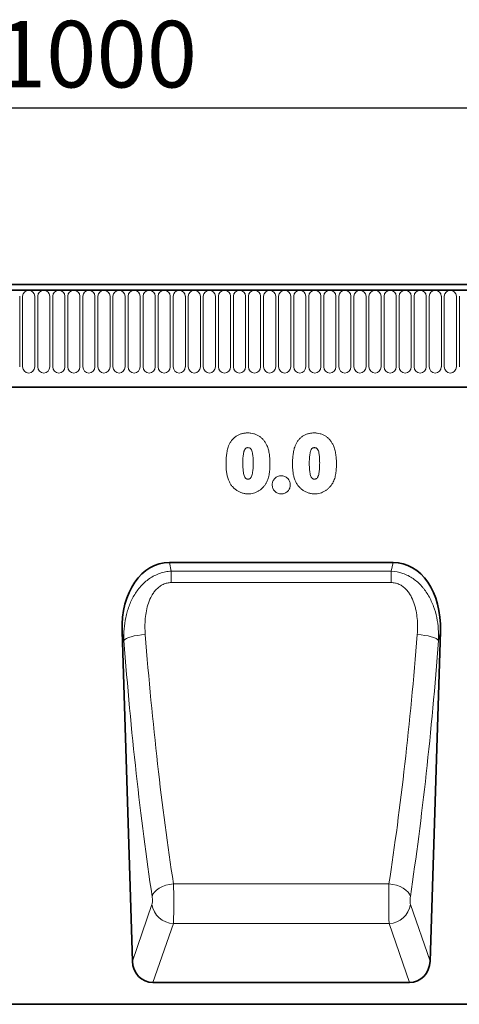
# Model space of a CAD drawing. Units: millimetres. Extents: x -408 to 1372, y -421 to 836.
# Drawn here: x 764 to 926, y 457 to 819 of the extents above; entities that cross this region are included whole.
import ezdxf

# ---------------------------------------------------------------- set-up
doc = ezdxf.new("R2010")
doc.units = ezdxf.units.MM
doc.linetypes.add('SLD-Durchgehend', pattern=[0])
for name, color, linetype, lineweight in [('133530', 7, 'Continuous', 25), ('DIMENSION', 3, 'Continuous', 25), ('TANGENT_EDGES', 4, 'Continuous', 25)]:
    doc.layers.add(name, color=color, linetype=linetype, lineweight=lineweight)
doc.styles.add('BEMSTIL', font='arial.ttf', dxfattribs={"width": 0.8})
doc.dimstyles.new('BEMASS$0', dxfattribs={"dimscale": 10, "dimtxt": 3.5, "dimasz": 3.5, "dimexe": 2, "dimexo": 0, "dimgap": 1, "dimtad": 1, "dimdec": 1, "dimtxsty": 'BEMSTIL', "dimcen": 3, "dimclrd": 3, "dimclre": 3, "dimclrt": 4, "dimadec": 0, "dimazin": 0, "dimtfac": 1, "dimtdec": 1, "dimtofl": 0, "dimtmove": 0, "dimatfit": 0, "dimfxl": 0, "dimtolj": 1, "dimlwd": -1, "dimlwe": -1, "dimarcsym": 0})

# ---------------------------------------------------------------- blocks, each defined once
blk = doc.blocks.new('*D32')
at = {"layer": 'Defpoints', "color": 0}
for p in [(1292.72, 786.61), (292.72, 701.11), (1292.72, 701.11)]:
    blk.add_point(p, dxfattribs=at)
at = {"layer": 'DIMENSION', "color": 3}
for p, q in [((292.72, 736.11), (292.72, 800.61)), ((1292.72, 736.11), (1292.72, 800.61)), ((317.22, 786.61), (1268.22, 786.61))]:
    blk.add_line(p, q, dxfattribs=at)
for points in [[(317.22, 790.69), (317.22, 782.53), (292.72, 786.61)], [(1268.22, 790.69), (1268.22, 782.53), (1292.72, 786.61)]]:
    blk.add_solid(points, dxfattribs=at)
at = {"layer": 'DIMENSION', "color": 4, "insert": (792.72, 818.63), "char_height": 24.5, "attachment_point": 2, "style": 'BEMSTIL'}
blk.add_mtext('\\A1;1000', dxfattribs=at)
blk = doc.blocks.new('1031260-M_E_FRONT VIEW')
at = {"layer": '133530', "linetype": 'SLD-Durchgehend', "lineweight": 35}
for p, q in [((1872.12, 1280.49), (873.12, 1280.49)), ((1871.62, 1282.62), (873.62, 1282.62)), ((903.62, 1244.82), (1742.62, 1244.82)), ((1399.51, 1180.27), (1481.94, 1180.27)), ((1382.04, 1154.84), (1385.87, 1033.55)), ((1495.57, 1033.55), (1499.4, 1154.84)), ((1393.42, 1025.62), (1488.02, 1025.62)), ((1860.62, 1017.62), (861.62, 1017.62))]:
    blk.add_line(p, q, dxfattribs=at)
for centre, major_axis, ratio, start_param, end_param in [((1402.45, 1151.99), (5.82, -27.99), 0.699581, 2.997096, 4.466915), ((1478.99, 1151.99), (5.82, 27.99), 0.699581, 4.957863, 6.427682), ((1393.97, 1034.45), (-2.92, -8.43), 0.896731, 5.115582, 6.584642), ((1487.47, 1034.45), (-2.92, 8.43), 0.896731, 2.840135, 4.309196)]:
    blk.add_ellipse(centre, major_axis=major_axis, ratio=ratio, start_param=start_param, end_param=end_param, dxfattribs=at)
at = {"layer": 'TANGENT_EDGES', "linetype": 'SLD-Durchgehend', "lineweight": 18}
for p, q in [((873.62, 1280.49), (1871.62, 1280.49)), ((1344.33, 1278.24), (1344.33, 1252.24)), ((1345.41, 1252.24), (1345.41, 1278.24)), ((1349.88, 1278.24), (1349.88, 1252.24)), ((1350.96, 1252.24), (1350.96, 1278.24)), ((1355.43, 1278.24), (1355.43, 1252.24)), ((1356.51, 1252.24), (1356.51, 1278.24)), ((1360.98, 1278.24), (1360.98, 1252.24)), ((1362.06, 1252.24), (1362.06, 1278.24)), ((1366.53, 1278.24), (1366.53, 1252.24)), ((1367.61, 1252.24), (1367.61, 1278.24)), ((1372.08, 1278.24), (1372.08, 1252.24)), ((1373.16, 1278.24), (1373.16, 1252.24)), ((1377.63, 1252.24), (1377.63, 1278.24)), ((1378.71, 1278.24), (1378.71, 1252.24)), ((1383.18, 1252.24), (1383.18, 1278.24)), ((1384.26, 1278.24), (1384.26, 1252.24)), ((1388.73, 1252.24), (1388.73, 1278.24)), ((1389.81, 1278.24), (1389.81, 1252.24)), ((1394.28, 1252.24), (1394.28, 1278.24)), ((1395.36, 1278.24), (1395.36, 1252.24)), ((1399.83, 1252.24), (1399.83, 1278.24)), ((1400.91, 1278.24), (1400.91, 1252.24)), ((1405.38, 1252.24), (1405.38, 1278.24)), ((1406.46, 1278.24), (1406.46, 1252.24)), ((1410.93, 1252.24), (1410.93, 1278.24)), ((1412.01, 1278.24), (1412.01, 1252.24)), ((1416.48, 1252.24), (1416.48, 1278.24)), ((1417.56, 1278.24), (1417.56, 1252.24)), ((1422.03, 1252.24), (1422.03, 1278.24)), ((1423.11, 1278.24), (1423.11, 1252.24)), ((1427.58, 1252.24), (1427.58, 1278.24)), ((1428.66, 1278.24), (1428.66, 1252.24)), ((1433.13, 1252.24), (1433.13, 1278.24)), ((1434.21, 1278.24), (1434.21, 1252.24)), ((1438.68, 1252.24), (1438.68, 1278.24)), ((1439.76, 1278.24), (1439.76, 1252.24)), ((1444.23, 1252.24), (1444.23, 1278.24)), ((1445.31, 1278.24), (1445.31, 1252.24)), ((1449.78, 1252.24), (1449.78, 1278.24)), ((1450.86, 1278.24), (1450.86, 1252.24)), ((1455.33, 1252.24), (1455.33, 1278.24)), ((1456.41, 1278.24), (1456.41, 1252.24)), ((1460.88, 1252.24), (1460.88, 1278.24)), ((1461.96, 1278.24), (1461.96, 1252.24)), ((1466.43, 1252.24), (1466.43, 1278.24)), ((1467.51, 1278.24), (1467.51, 1252.24)), ((1471.98, 1252.24), (1471.98, 1278.24)), ((1473.06, 1278.24), (1473.06, 1252.24)), ((1477.53, 1252.24), (1477.53, 1278.24)), ((1478.61, 1278.24), (1478.61, 1252.24)), ((1483.08, 1252.24), (1483.08, 1278.24)), ((1484.16, 1278.24), (1484.16, 1252.24)), ((1488.63, 1252.24), (1488.63, 1278.24)), ((1489.71, 1278.24), (1489.71, 1252.24)), ((1494.18, 1252.24), (1494.18, 1278.24)), ((1495.26, 1278.24), (1495.26, 1252.24)), ((1499.73, 1252.24), (1499.73, 1278.24)), ((1500.81, 1278.24), (1500.81, 1252.24)), ((1505.28, 1252.24), (1505.28, 1278.24)), ((1506.36, 1278.24), (1506.36, 1252.24)), ((903.62, 1244.82), (1742.62, 1244.82)), ((1399.51, 1180.27), (1400.18, 1177.04)), ((1481.26, 1177.04), (1481.94, 1180.27)), ((1400.18, 1177.04), (1481.26, 1177.04)), ((1400.18, 1172.85), (1400.18, 1177.04)), ((1481.26, 1172.85), (1481.26, 1177.04)), ((1481.26, 1172.85), (1400.18, 1172.85)), ((1382.73, 1151.53), (1382.04, 1154.84)), ((1499.4, 1154.84), (1498.71, 1151.53)), ((1401.02, 1062), (1480.43, 1062)), ((1385.87, 1033.55), (1393.09, 1054.37)), ((1488.35, 1054.37), (1495.57, 1033.55)), ((1400.97, 1047.37), (1393.42, 1025.62)), ((1400.97, 1047.37), (1480.48, 1047.37)), ((1488.02, 1025.62), (1480.48, 1047.37))]:
    blk.add_line(p, q, dxfattribs=at)
at = {"layer": 'TANGENT_EDGES', "linetype": 'SLD-Durchgehend', "lineweight": 18, "flags": 128}
for points in [[(1390.6, 1153.76), (1389.21, 1153.63), (1387.85, 1153.44), (1386.58, 1153.2), (1385.44, 1152.92), (1384.45, 1152.6), (1383.66, 1152.25), (1383.08, 1151.89), (1382.73, 1151.53)], [(1490.84, 1153.76), (1492.24, 1153.63), (1493.59, 1153.44), (1494.86, 1153.2), (1496.01, 1152.92), (1496.99, 1152.6), (1497.79, 1152.25), (1498.37, 1151.89), (1498.71, 1151.53)], [(1401.02, 1062), (1399.59, 1061.78), (1398.21, 1061.42), (1396.93, 1060.94), (1395.77, 1060.34), (1394.79, 1059.66), (1394.01, 1058.91), (1393.45, 1058.11), (1393.14, 1057.29)], [(1480.43, 1062), (1481.85, 1061.78), (1483.23, 1061.42), (1484.52, 1060.94), (1485.67, 1060.34), (1486.66, 1059.66), (1487.44, 1058.91), (1487.99, 1058.11), (1488.3, 1057.29)]]:
    blk.add_lwpolyline(points, dxfattribs=at)
at = {"layer": 'TANGENT_EDGES', "linetype": 'SLD-Durchgehend', "lineweight": 18}
for centre, radius, start, end in [((1347.64, 1278.24), 2.23, 0, 180), ((1353.19, 1278.24), 2.23, 0, 180), ((1358.74, 1278.24), 2.23, 0, 180), ((1364.29, 1278.24), 2.23, 0, 180), ((1369.84, 1278.24), 2.23, 0, 180), ((1375.39, 1278.24), 2.23, 0, 180), ((1380.94, 1278.24), 2.23, 0, 180), ((1386.49, 1278.24), 2.23, 0, 180), ((1392.04, 1278.24), 2.23, 0, 180), ((1397.59, 1278.24), 2.23, 0, 180), ((1403.14, 1278.24), 2.23, 0, 180), ((1408.69, 1278.24), 2.23, 0, 180), ((1414.24, 1278.24), 2.23, 0, 180), ((1419.79, 1278.24), 2.23, 0, 180), ((1425.34, 1278.24), 2.23, 0, 180), ((1430.89, 1278.24), 2.23, 0, 180), ((1436.44, 1278.24), 2.23, 0, 180), ((1441.99, 1278.24), 2.23, 0, 180), ((1447.54, 1278.24), 2.23, 0, 180), ((1453.09, 1278.24), 2.23, 0, 180), ((1458.64, 1278.24), 2.23, 0, 180), ((1464.19, 1278.24), 2.23, 0, 180), ((1469.74, 1278.24), 2.23, 0, 180), ((1475.29, 1278.24), 2.23, 0, 180), ((1480.84, 1278.24), 2.23, 0, 180), ((1486.39, 1278.24), 2.23, 0, 180), ((1491.94, 1278.24), 2.23, 0, 180), ((1497.49, 1278.24), 2.23, 0, 180), ((1503.04, 1278.24), 2.23, 0, 180), ((1347.64, 1252.24), 2.23, 180, 0), ((1353.19, 1252.24), 2.23, 180, 0), ((1358.74, 1252.24), 2.23, 180, 0), ((1364.29, 1252.24), 2.23, 180, 0), ((1369.84, 1252.24), 2.23, 180, 0), ((1375.39, 1252.24), 2.23, 180, 0), ((1380.94, 1252.24), 2.23, 180, 0), ((1386.49, 1252.24), 2.23, 180, 0), ((1392.04, 1252.24), 2.23, 180, 0), ((1397.59, 1252.24), 2.23, 180, 0), ((1403.14, 1252.24), 2.23, 180, 0), ((1408.69, 1252.24), 2.23, 180, 0), ((1414.24, 1252.24), 2.23, 180, 0), ((1419.79, 1252.24), 2.23, 180, 0), ((1425.34, 1252.24), 2.23, 180, 0), ((1430.89, 1252.24), 2.23, 180, 0), ((1436.44, 1252.24), 2.23, 180, 0), ((1441.99, 1252.24), 2.23, 180, 0), ((1447.54, 1252.24), 2.23, 180, 0), ((1453.09, 1252.24), 2.23, 180, 0), ((1458.64, 1252.24), 2.23, 180, 0), ((1464.19, 1252.24), 2.23, 180, 0), ((1469.74, 1252.24), 2.23, 180, 0), ((1475.29, 1252.24), 2.23, 180, 0), ((1480.84, 1252.24), 2.23, 180, 0), ((1486.39, 1252.24), 2.23, 180, 0), ((1491.94, 1252.24), 2.23, 180, 0), ((1497.49, 1252.24), 2.23, 180, 0), ((1503.04, 1252.24), 2.23, 180, 0), ((1401.28, 1055.65), 8.29, 188.8954, 267.8197), ((1480.16, 1055.65), 8.29, 272.1803, 351.1046)]:
    blk.add_arc(centre, radius, start, end, dxfattribs=at)
for centre, major_axis, ratio, start_param, end_param in [((1440.43, 1227.65), (-9.98, 297.6), 0.18096, 1.815641, 2.155065), ((1441.01, 1227.65), (9.98, 297.6), 0.18096, 4.12812, 4.467544), ((1432.56, 1227.41), (-9.96, 305.6), 0.176233, 1.815965, 2.155388), ((1448.89, 1227.41), (9.96, 305.6), 0.176233, 4.127797, 4.467221), ((1400.76, 1056.43), (-0.06, 10), 0.035282, 3.577702, 5.302502), ((1480.69, 1056.43), (0.06, 10), 0.035282, 0.980683, 2.705483), ((1392.88, 1056.18), (-0.07, 2), 0.176233, 3.572181, 5.296981), ((1488.56, 1056.18), (0.07, 2), 0.176233, 0.986204, 2.711005)]:
    blk.add_ellipse(centre, major_axis=major_axis, ratio=ratio, start_param=start_param, end_param=end_param, dxfattribs=at)
for points, knots in [([(1421.32, 1223.16), (1421.39, 1223.33), (1421.47, 1223.51), (1421.63, 1223.86), (1421.72, 1224.03), (1421.99, 1224.53), (1422.2, 1224.84), (1422.66, 1225.45), (1422.91, 1225.73), (1423.47, 1226.26), (1423.76, 1226.5), (1424.23, 1226.82), (1424.39, 1226.92), (1424.72, 1227.1), (1424.89, 1227.19), (1425.24, 1227.35), (1425.41, 1227.42), (1425.77, 1227.55), (1425.95, 1227.61), (1426.31, 1227.71), (1426.49, 1227.76), (1426.86, 1227.83), (1427.05, 1227.86), (1427.43, 1227.91), (1427.62, 1227.93), (1428, 1227.95), (1428.19, 1227.95), (1428.38, 1227.96)], [0, 0, 0, 0, 0.0625, 0.0625, 0.125, 0.125, 0.25, 0.25, 0.375, 0.375, 0.5, 0.5, 0.5625, 0.5625, 0.625, 0.625, 0.6875, 0.6875, 0.75, 0.75, 0.8125, 0.8125, 0.875, 0.875, 0.9375, 0.9375, 1, 1, 1, 1]), ([(1428.38, 1227.96), (1428.57, 1227.95), (1428.76, 1227.95), (1429.13, 1227.93), (1429.32, 1227.91), (1429.88, 1227.84), (1430.24, 1227.77), (1430.78, 1227.62), (1430.95, 1227.56), (1431.31, 1227.44), (1431.48, 1227.36), (1431.99, 1227.13), (1432.32, 1226.96), (1432.93, 1226.54), (1433.23, 1226.31), (1433.78, 1225.8), (1434.03, 1225.53), (1434.5, 1224.96), (1434.71, 1224.66), (1435, 1224.18), (1435.09, 1224.01), (1435.27, 1223.68), (1435.35, 1223.51), (1435.43, 1223.35)], [0, 0, 0, 0, 0.0625, 0.0625, 0.125, 0.125, 0.25, 0.25, 0.3125, 0.3125, 0.375, 0.375, 0.5, 0.5, 0.625, 0.625, 0.75, 0.75, 0.875, 0.875, 0.9375, 0.9375, 1, 1, 1, 1]), ([(1445.82, 1223.16), (1445.89, 1223.33), (1445.97, 1223.51), (1446.13, 1223.86), (1446.22, 1224.03), (1446.49, 1224.53), (1446.7, 1224.84), (1447.16, 1225.45), (1447.41, 1225.73), (1447.97, 1226.26), (1448.26, 1226.5), (1448.73, 1226.82), (1448.89, 1226.92), (1449.22, 1227.1), (1449.39, 1227.19), (1449.74, 1227.35), (1449.91, 1227.42), (1450.27, 1227.55), (1450.45, 1227.61), (1450.81, 1227.71), (1450.99, 1227.76), (1451.36, 1227.83), (1451.55, 1227.86), (1451.93, 1227.91), (1452.12, 1227.93), (1452.5, 1227.95), (1452.69, 1227.95), (1452.88, 1227.96)], [0, 0, 0, 0, 0.0625, 0.0625, 0.125, 0.125, 0.25, 0.25, 0.375, 0.375, 0.5, 0.5, 0.5625, 0.5625, 0.625, 0.625, 0.6875, 0.6875, 0.75, 0.75, 0.8125, 0.8125, 0.875, 0.875, 0.9375, 0.9375, 1, 1, 1, 1]), ([(1452.88, 1227.96), (1453.07, 1227.95), (1453.26, 1227.95), (1453.63, 1227.93), (1453.82, 1227.91), (1454.38, 1227.84), (1454.74, 1227.77), (1455.28, 1227.62), (1455.45, 1227.56), (1455.81, 1227.44), (1455.98, 1227.36), (1456.49, 1227.13), (1456.82, 1226.96), (1457.43, 1226.54), (1457.73, 1226.31), (1458.28, 1225.8), (1458.53, 1225.53), (1459, 1224.96), (1459.21, 1224.66), (1459.5, 1224.18), (1459.59, 1224.01), (1459.77, 1223.68), (1459.85, 1223.51), (1459.93, 1223.35)], [0, 0, 0, 0, 0.0625, 0.0625, 0.125, 0.125, 0.25, 0.25, 0.3125, 0.3125, 0.375, 0.375, 0.5, 0.5, 0.625, 0.625, 0.75, 0.75, 0.875, 0.875, 0.9375, 0.9375, 1, 1, 1, 1]), ([(1420.39, 1216.41), (1420.39, 1216.7), (1420.39, 1216.98), (1420.4, 1217.55), (1420.41, 1217.84), (1420.45, 1218.69), (1420.5, 1219.26), (1420.63, 1220.4), (1420.72, 1220.96), (1420.9, 1221.79), (1420.96, 1222.07), (1421.12, 1222.62), (1421.22, 1222.89), (1421.32, 1223.16)], [0, 0, 0, 0, 0.125, 0.125, 0.25, 0.25, 0.5, 0.5, 0.75, 0.75, 0.875, 0.875, 1, 1, 1, 1]), ([(1428.44, 1222.53), (1428.38, 1222.53), (1428.31, 1222.53), (1428.17, 1222.52), (1428.1, 1222.51), (1427.97, 1222.47), (1427.9, 1222.46), (1427.78, 1222.4), (1427.71, 1222.37), (1427.6, 1222.29), (1427.55, 1222.25), (1427.46, 1222.14), (1427.41, 1222.09), (1427.3, 1221.92), (1427.23, 1221.79), (1427.12, 1221.54), (1427.08, 1221.41), (1427, 1221.15), (1426.96, 1221.02), (1426.86, 1220.62), (1426.81, 1220.34), (1426.68, 1219.53), (1426.63, 1218.98), (1426.57, 1217.89), (1426.56, 1217.34), (1426.56, 1216.79)], [0, 0, 0, 0, 0.03125, 0.03125, 0.0625, 0.0625, 0.09375, 0.09375, 0.125, 0.125, 0.15625, 0.15625, 0.1875, 0.1875, 0.25, 0.25, 0.3125, 0.3125, 0.375, 0.375, 0.5, 0.5, 0.75, 0.75, 1, 1, 1, 1]), ([(1430.39, 1216.9), (1430.39, 1217.17), (1430.38, 1217.44), (1430.37, 1217.99), (1430.36, 1218.26), (1430.33, 1218.8), (1430.31, 1219.07), (1430.26, 1219.61), (1430.22, 1219.88), (1430.14, 1220.42), (1430.09, 1220.68), (1429.95, 1221.2), (1429.86, 1221.46), (1429.68, 1221.83), (1429.61, 1221.95), (1429.49, 1222.11), (1429.44, 1222.17), (1429.35, 1222.27), (1429.29, 1222.31), (1429.12, 1222.42), (1428.99, 1222.46), (1428.72, 1222.52), (1428.58, 1222.53), (1428.44, 1222.53)], [0, 0, 0, 0, 0.125, 0.125, 0.25, 0.25, 0.375, 0.375, 0.5, 0.5, 0.625, 0.625, 0.75, 0.75, 0.8125, 0.8125, 0.84375, 0.84375, 0.875, 0.875, 0.9375, 0.9375, 1, 1, 1, 1]), ([(1435.43, 1223.35), (1435.55, 1223.08), (1435.66, 1222.82), (1435.85, 1222.28), (1435.93, 1222.01), (1436.08, 1221.46), (1436.14, 1221.18), (1436.25, 1220.62), (1436.3, 1220.34), (1436.42, 1219.49), (1436.48, 1218.92), (1436.53, 1218.07), (1436.54, 1217.78), (1436.55, 1217.21), (1436.56, 1216.92), (1436.56, 1216.64)], [0, 0, 0, 0, 0.125, 0.125, 0.25, 0.25, 0.375, 0.375, 0.5, 0.5, 0.75, 0.75, 0.875, 0.875, 1, 1, 1, 1]), ([(1444.89, 1216.41), (1444.89, 1216.7), (1444.89, 1216.98), (1444.9, 1217.55), (1444.91, 1217.84), (1444.95, 1218.69), (1445, 1219.26), (1445.13, 1220.4), (1445.22, 1220.96), (1445.4, 1221.79), (1445.46, 1222.07), (1445.62, 1222.62), (1445.72, 1222.89), (1445.82, 1223.16)], [0, 0, 0, 0, 0.125, 0.125, 0.25, 0.25, 0.5, 0.5, 0.75, 0.75, 0.875, 0.875, 1, 1, 1, 1]), ([(1452.94, 1222.53), (1452.88, 1222.53), (1452.81, 1222.53), (1452.67, 1222.52), (1452.6, 1222.51), (1452.47, 1222.47), (1452.4, 1222.46), (1452.28, 1222.4), (1452.21, 1222.37), (1452.1, 1222.29), (1452.05, 1222.25), (1451.96, 1222.14), (1451.91, 1222.09), (1451.8, 1221.92), (1451.73, 1221.79), (1451.62, 1221.54), (1451.58, 1221.41), (1451.5, 1221.15), (1451.46, 1221.02), (1451.36, 1220.62), (1451.31, 1220.34), (1451.18, 1219.53), (1451.13, 1218.98), (1451.07, 1217.89), (1451.06, 1217.34), (1451.06, 1216.79)], [0, 0, 0, 0, 0.03125, 0.03125, 0.0625, 0.0625, 0.09375, 0.09375, 0.125, 0.125, 0.15625, 0.15625, 0.1875, 0.1875, 0.25, 0.25, 0.3125, 0.3125, 0.375, 0.375, 0.5, 0.5, 0.75, 0.75, 1, 1, 1, 1]), ([(1454.89, 1216.9), (1454.89, 1217.17), (1454.88, 1217.44), (1454.87, 1217.98), (1454.86, 1218.25), (1454.83, 1218.8), (1454.81, 1219.07), (1454.76, 1219.61), (1454.72, 1219.88), (1454.64, 1220.41), (1454.59, 1220.68), (1454.45, 1221.2), (1454.36, 1221.46), (1454.18, 1221.83), (1454.11, 1221.95), (1453.99, 1222.11), (1453.95, 1222.17), (1453.85, 1222.27), (1453.79, 1222.31), (1453.62, 1222.42), (1453.49, 1222.46), (1453.22, 1222.52), (1453.08, 1222.53), (1452.94, 1222.53)], [0, 0, 0, 0, 0.125, 0.125, 0.25, 0.25, 0.375, 0.375, 0.5, 0.5, 0.625, 0.625, 0.75, 0.75, 0.8125, 0.8125, 0.84375, 0.84375, 0.875, 0.875, 0.9375, 0.9375, 1, 1, 1, 1]), ([(1459.93, 1223.35), (1460.05, 1223.08), (1460.16, 1222.82), (1460.35, 1222.28), (1460.43, 1222.01), (1460.58, 1221.46), (1460.64, 1221.18), (1460.75, 1220.62), (1460.8, 1220.34), (1460.92, 1219.49), (1460.98, 1218.92), (1461.03, 1218.07), (1461.04, 1217.78), (1461.05, 1217.21), (1461.06, 1216.92), (1461.06, 1216.64)], [0, 0, 0, 0, 0.125, 0.125, 0.25, 0.25, 0.375, 0.375, 0.5, 0.5, 0.75, 0.75, 0.875, 0.875, 1, 1, 1, 1]), ([(1421.24, 1210.71), (1421.16, 1210.94), (1421.08, 1211.17), (1420.94, 1211.63), (1420.88, 1211.87), (1420.77, 1212.34), (1420.72, 1212.57), (1420.63, 1213.05), (1420.6, 1213.29), (1420.53, 1213.76), (1420.5, 1214), (1420.46, 1214.48), (1420.44, 1214.72), (1420.41, 1215.21), (1420.4, 1215.45), (1420.39, 1215.93), (1420.39, 1216.17), (1420.39, 1216.41)], [0, 0, 0, 0, 0.125, 0.125, 0.25, 0.25, 0.375, 0.375, 0.5, 0.5, 0.625, 0.625, 0.75, 0.75, 0.875, 0.875, 1, 1, 1, 1]), ([(1426.56, 1216.79), (1426.56, 1216.51), (1426.56, 1216.23), (1426.58, 1215.68), (1426.59, 1215.4), (1426.62, 1214.84), (1426.64, 1214.57), (1426.69, 1214.01), (1426.72, 1213.74), (1426.81, 1213.19), (1426.85, 1212.91), (1426.99, 1212.37), (1427.07, 1212.1), (1427.25, 1211.73), (1427.32, 1211.61), (1427.43, 1211.43), (1427.47, 1211.37), (1427.57, 1211.27), (1427.62, 1211.22), (1427.72, 1211.13), (1427.79, 1211.1), (1427.91, 1211.04), (1427.98, 1211.02), (1428.12, 1210.98), (1428.18, 1210.97), (1428.32, 1210.96), (1428.39, 1210.96), (1428.46, 1210.96)], [0, 0, 0, 0, 0.125, 0.125, 0.25, 0.25, 0.375, 0.375, 0.5, 0.5, 0.625, 0.625, 0.75, 0.75, 0.8125, 0.8125, 0.84375, 0.84375, 0.875, 0.875, 0.90625, 0.90625, 0.9375, 0.9375, 0.96875, 0.96875, 1, 1, 1, 1]), ([(1428.46, 1210.96), (1428.54, 1210.96), (1428.61, 1210.96), (1428.75, 1210.97), (1428.82, 1210.98), (1428.96, 1211.02), (1429.03, 1211.04), (1429.17, 1211.1), (1429.22, 1211.14), (1429.39, 1211.27), (1429.48, 1211.39), (1429.64, 1211.63), (1429.71, 1211.75), (1430, 1212.4), (1430.11, 1212.95), (1430.27, 1214.08), (1430.32, 1214.64), (1430.36, 1215.49), (1430.37, 1215.77), (1430.38, 1216.33), (1430.39, 1216.62), (1430.39, 1216.9)], [0, 0, 0, 0, 0.03125, 0.03125, 0.0625, 0.0625, 0.09375, 0.09375, 0.125, 0.125, 0.1875, 0.1875, 0.25, 0.25, 0.5, 0.5, 0.75, 0.75, 0.875, 0.875, 1, 1, 1, 1]), ([(1436.56, 1216.64), (1436.55, 1216.03), (1436.55, 1215.42), (1436.47, 1214.19), (1436.41, 1213.59), (1436.28, 1212.68), (1436.22, 1212.38), (1436.09, 1211.78), (1436.01, 1211.49), (1435.82, 1210.91), (1435.71, 1210.62), (1435.47, 1210.06), (1435.33, 1209.79), (1435.19, 1209.52)], [0, 0, 0, 0, 0.25, 0.25, 0.5, 0.5, 0.625, 0.625, 0.75, 0.75, 0.875, 0.875, 1, 1, 1, 1]), ([(1445.74, 1210.71), (1445.66, 1210.94), (1445.58, 1211.17), (1445.44, 1211.63), (1445.38, 1211.87), (1445.27, 1212.34), (1445.22, 1212.57), (1445.13, 1213.05), (1445.1, 1213.29), (1445.03, 1213.76), (1445, 1214), (1444.96, 1214.48), (1444.94, 1214.72), (1444.91, 1215.21), (1444.9, 1215.45), (1444.89, 1215.93), (1444.89, 1216.17), (1444.89, 1216.41)], [0, 0, 0, 0, 0.125, 0.125, 0.25, 0.25, 0.375, 0.375, 0.5, 0.5, 0.625, 0.625, 0.75, 0.75, 0.875, 0.875, 1, 1, 1, 1]), ([(1451.06, 1216.79), (1451.06, 1216.51), (1451.06, 1216.23), (1451.08, 1215.68), (1451.09, 1215.4), (1451.12, 1214.84), (1451.14, 1214.57), (1451.19, 1214.01), (1451.22, 1213.74), (1451.31, 1213.19), (1451.35, 1212.91), (1451.49, 1212.37), (1451.57, 1212.1), (1451.75, 1211.73), (1451.82, 1211.61), (1451.93, 1211.43), (1451.97, 1211.37), (1452.07, 1211.27), (1452.12, 1211.22), (1452.22, 1211.13), (1452.29, 1211.1), (1452.41, 1211.04), (1452.48, 1211.02), (1452.62, 1210.98), (1452.68, 1210.97), (1452.82, 1210.96), (1452.89, 1210.96), (1452.96, 1210.96)], [0, 0, 0, 0, 0.125, 0.125, 0.25, 0.25, 0.375, 0.375, 0.5, 0.5, 0.625, 0.625, 0.75, 0.75, 0.8125, 0.8125, 0.84375, 0.84375, 0.875, 0.875, 0.90625, 0.90625, 0.9375, 0.9375, 0.96875, 0.96875, 1, 1, 1, 1]), ([(1452.96, 1210.96), (1453.04, 1210.96), (1453.11, 1210.96), (1453.25, 1210.97), (1453.32, 1210.98), (1453.46, 1211.02), (1453.53, 1211.04), (1453.67, 1211.1), (1453.72, 1211.14), (1453.89, 1211.27), (1453.98, 1211.39), (1454.14, 1211.63), (1454.21, 1211.75), (1454.5, 1212.4), (1454.61, 1212.95), (1454.77, 1214.08), (1454.82, 1214.64), (1454.86, 1215.49), (1454.87, 1215.77), (1454.88, 1216.33), (1454.89, 1216.62), (1454.89, 1216.9)], [0, 0, 0, 0, 0.03125, 0.03125, 0.0625, 0.0625, 0.09375, 0.09375, 0.125, 0.125, 0.1875, 0.1875, 0.25, 0.25, 0.5, 0.5, 0.75, 0.75, 0.875, 0.875, 1, 1, 1, 1]), ([(1461.06, 1216.64), (1461.05, 1216.03), (1461.05, 1215.42), (1460.97, 1214.19), (1460.91, 1213.59), (1460.78, 1212.68), (1460.72, 1212.38), (1460.59, 1211.78), (1460.51, 1211.49), (1460.32, 1210.91), (1460.21, 1210.62), (1459.97, 1210.06), (1459.83, 1209.79), (1459.69, 1209.52)], [0, 0, 0, 0, 0.25, 0.25, 0.5, 0.5, 0.625, 0.625, 0.75, 0.75, 0.875, 0.875, 1, 1, 1, 1]), ([(1428.5, 1205.53), (1428.3, 1205.54), (1428.1, 1205.54), (1427.7, 1205.57), (1427.5, 1205.59), (1426.91, 1205.68), (1426.53, 1205.77), (1425.97, 1205.95), (1425.78, 1206.02), (1425.42, 1206.17), (1425.23, 1206.26), (1424.71, 1206.53), (1424.37, 1206.74), (1423.74, 1207.2), (1423.43, 1207.46), (1422.87, 1208.03), (1422.61, 1208.33), (1422.14, 1208.96), (1421.93, 1209.29), (1421.65, 1209.81), (1421.56, 1209.99), (1421.39, 1210.35), (1421.31, 1210.53), (1421.24, 1210.71)], [0, 0, 0, 0, 0.0625, 0.0625, 0.125, 0.125, 0.25, 0.25, 0.3125, 0.3125, 0.375, 0.375, 0.5, 0.5, 0.625, 0.625, 0.75, 0.75, 0.875, 0.875, 0.9375, 0.9375, 1, 1, 1, 1]), ([(1437.38, 1208.89), (1437.39, 1208.99), (1437.39, 1209.1), (1437.41, 1209.32), (1437.43, 1209.43), (1437.49, 1209.75), (1437.55, 1209.96), (1437.72, 1210.36), (1437.82, 1210.55), (1438.06, 1210.91), (1438.2, 1211.08), (1438.51, 1211.39), (1438.68, 1211.53), (1439.03, 1211.77), (1439.23, 1211.88), (1439.63, 1212.04), (1439.83, 1212.11), (1440.16, 1212.17), (1440.26, 1212.18), (1440.48, 1212.2), (1440.59, 1212.2), (1440.7, 1212.21)], [0, 0, 0, 0, 0.0625, 0.0625, 0.125, 0.125, 0.25, 0.25, 0.375, 0.375, 0.5, 0.5, 0.625, 0.625, 0.75, 0.75, 0.875, 0.875, 0.9375, 0.9375, 1, 1, 1, 1]), ([(1440.7, 1212.21), (1440.81, 1212.2), (1440.92, 1212.2), (1441.14, 1212.18), (1441.25, 1212.17), (1441.57, 1212.11), (1441.78, 1212.04), (1442.19, 1211.88), (1442.38, 1211.78), (1442.74, 1211.54), (1442.91, 1211.39), (1443.22, 1211.09), (1443.37, 1210.92), (1443.61, 1210.57), (1443.72, 1210.37), (1443.89, 1209.97), (1443.96, 1209.76), (1444.02, 1209.44), (1444.03, 1209.33), (1444.05, 1209.11), (1444.06, 1209), (1444.06, 1208.89)], [0, 0, 0, 0, 0.0625, 0.0625, 0.125, 0.125, 0.25, 0.25, 0.375, 0.375, 0.5, 0.5, 0.625, 0.625, 0.75, 0.75, 0.875, 0.875, 0.9375, 0.9375, 1, 1, 1, 1]), ([(1453, 1205.53), (1452.8, 1205.54), (1452.6, 1205.54), (1452.2, 1205.57), (1452, 1205.59), (1451.41, 1205.68), (1451.03, 1205.77), (1450.47, 1205.95), (1450.28, 1206.02), (1449.92, 1206.17), (1449.73, 1206.26), (1449.21, 1206.53), (1448.87, 1206.74), (1448.24, 1207.2), (1447.93, 1207.46), (1447.37, 1208.03), (1447.11, 1208.33), (1446.64, 1208.96), (1446.43, 1209.29), (1446.15, 1209.81), (1446.06, 1209.99), (1445.89, 1210.35), (1445.81, 1210.53), (1445.74, 1210.71)], [0, 0, 0, 0, 0.0625, 0.0625, 0.125, 0.125, 0.25, 0.25, 0.3125, 0.3125, 0.375, 0.375, 0.5, 0.5, 0.625, 0.625, 0.75, 0.75, 0.875, 0.875, 0.9375, 0.9375, 1, 1, 1, 1]), ([(1435.19, 1209.52), (1435.01, 1209.23), (1434.83, 1208.94), (1434.43, 1208.38), (1434.21, 1208.12), (1433.74, 1207.62), (1433.49, 1207.39), (1432.96, 1206.96), (1432.68, 1206.77), (1432.1, 1206.41), (1431.8, 1206.26), (1431.17, 1205.99), (1430.85, 1205.88), (1430.19, 1205.7), (1429.86, 1205.64), (1429.35, 1205.57), (1429.18, 1205.56), (1428.84, 1205.54), (1428.67, 1205.53), (1428.5, 1205.53)], [0, 0, 0, 0, 0.125, 0.125, 0.25, 0.25, 0.375, 0.375, 0.5, 0.5, 0.625, 0.625, 0.75, 0.75, 0.875, 0.875, 0.9375, 0.9375, 1, 1, 1, 1]), ([(1440.74, 1205.53), (1440.52, 1205.54), (1440.3, 1205.55), (1439.86, 1205.63), (1439.65, 1205.69), (1439.24, 1205.86), (1439.04, 1205.96), (1438.67, 1206.19), (1438.5, 1206.33), (1438.18, 1206.64), (1438.04, 1206.81), (1437.79, 1207.18), (1437.69, 1207.38), (1437.53, 1207.79), (1437.48, 1208), (1437.41, 1208.44), (1437.4, 1208.66), (1437.38, 1208.89)], [0, 0, 0, 0, 0.125, 0.125, 0.25, 0.25, 0.375, 0.375, 0.5, 0.5, 0.625, 0.625, 0.75, 0.75, 0.875, 0.875, 1, 1, 1, 1]), ([(1444.06, 1208.89), (1444.05, 1208.67), (1444.04, 1208.45), (1443.97, 1208.02), (1443.91, 1207.81), (1443.76, 1207.4), (1443.66, 1207.2), (1443.42, 1206.83), (1443.28, 1206.66), (1442.97, 1206.35), (1442.8, 1206.22), (1442.43, 1205.97), (1442.23, 1205.87), (1441.83, 1205.7), (1441.62, 1205.63), (1441.18, 1205.55), (1440.96, 1205.54), (1440.74, 1205.53)], [0, 0, 0, 0, 0.125, 0.125, 0.25, 0.25, 0.375, 0.375, 0.5, 0.5, 0.625, 0.625, 0.75, 0.75, 0.875, 0.875, 1, 1, 1, 1]), ([(1459.69, 1209.52), (1459.51, 1209.23), (1459.33, 1208.94), (1458.93, 1208.38), (1458.71, 1208.12), (1458.24, 1207.62), (1457.99, 1207.39), (1457.46, 1206.96), (1457.18, 1206.77), (1456.6, 1206.41), (1456.3, 1206.26), (1455.67, 1205.99), (1455.35, 1205.88), (1454.69, 1205.7), (1454.36, 1205.64), (1453.85, 1205.57), (1453.68, 1205.56), (1453.34, 1205.54), (1453.17, 1205.53), (1453, 1205.53)], [0, 0, 0, 0, 0.125, 0.125, 0.25, 0.25, 0.375, 0.375, 0.5, 0.5, 0.625, 0.625, 0.75, 0.75, 0.875, 0.875, 0.9375, 0.9375, 1, 1, 1, 1]), ([(1382.73, 1151.53), (1382.68, 1152.96), (1382.71, 1154.38), (1382.94, 1157.21), (1383.14, 1158.62), (1383.58, 1160.71), (1383.75, 1161.41), (1384.15, 1162.79), (1384.37, 1163.47), (1384.86, 1164.81), (1385.14, 1165.47), (1385.74, 1166.77), (1386.07, 1167.41), (1386.79, 1168.64), (1387.18, 1169.24), (1388.01, 1170.4), (1388.47, 1170.97), (1389.89, 1172.56), (1390.95, 1173.51), (1392.74, 1174.73), (1393.35, 1175.1), (1394.63, 1175.74), (1395.29, 1176.02), (1396.65, 1176.48), (1397.34, 1176.66), (1398.75, 1176.93), (1399.46, 1177.01), (1400.18, 1177.04)], [0, 0, 0, 0, 0.125, 0.125, 0.25, 0.25, 0.3125, 0.3125, 0.375, 0.375, 0.4375, 0.4375, 0.5, 0.5, 0.5625, 0.5625, 0.625, 0.625, 0.75, 0.75, 0.8125, 0.8125, 0.875, 0.875, 0.9375, 0.9375, 1, 1, 1, 1]), ([(1481.26, 1177.04), (1482.71, 1176.98), (1484.12, 1176.71), (1486.17, 1176.01), (1486.83, 1175.73), (1488.12, 1175.09), (1488.74, 1174.72), (1490.52, 1173.49), (1491.58, 1172.53), (1492.78, 1171.19), (1493.01, 1170.91), (1493.46, 1170.35), (1493.68, 1170.06), (1494.3, 1169.19), (1494.69, 1168.58), (1495.4, 1167.35), (1495.73, 1166.72), (1496.33, 1165.42), (1496.6, 1164.76), (1497.35, 1162.73), (1497.73, 1161.36), (1498.31, 1158.6), (1498.5, 1157.2), (1498.73, 1154.38), (1498.76, 1152.96), (1498.71, 1151.53)], [0, 0, 0, 0, 0.125, 0.125, 0.1875, 0.1875, 0.25, 0.25, 0.375, 0.375, 0.40625, 0.40625, 0.4375, 0.4375, 0.5, 0.5, 0.5625, 0.5625, 0.625, 0.625, 0.75, 0.75, 0.875, 0.875, 1, 1, 1, 1]), ([(1400.18, 1172.85), (1399.93, 1172.85), (1399.67, 1172.84), (1399.16, 1172.79), (1398.66, 1172.7), (1398.18, 1172.57), (1397.7, 1172.41), (1397.46, 1172.31), (1396.77, 1171.99), (1396.34, 1171.74), (1395.52, 1171.15), (1395.14, 1170.81), (1394.44, 1170.1), (1394.12, 1169.72), (1393.53, 1168.92), (1393.26, 1168.5), (1392.51, 1167.19), (1392.12, 1166.28), (1391.47, 1164.4), (1391.22, 1163.45), (1390.84, 1161.54), (1390.7, 1160.57), (1390.53, 1158.64), (1390.49, 1157.67), (1390.49, 1155.72), (1390.53, 1154.74), (1390.6, 1153.76)], [0, 0, 0, 0, 0.03125, 0.03125, 0.0625, 0.09375, 0.09375, 0.125, 0.125, 0.1875, 0.1875, 0.25, 0.25, 0.3125, 0.3125, 0.375, 0.375, 0.5, 0.5, 0.625, 0.625, 0.75, 0.75, 0.875, 0.875, 1, 1, 1, 1]), ([(1490.84, 1153.76), (1490.99, 1155.71), (1491, 1157.66), (1490.74, 1160.57), (1490.61, 1161.53), (1490.32, 1162.98), (1490.21, 1163.47), (1489.95, 1164.42), (1489.81, 1164.89), (1489.32, 1166.29), (1488.93, 1167.19), (1488.19, 1168.5), (1487.92, 1168.92), (1487.32, 1169.72), (1487, 1170.1), (1486.48, 1170.64), (1486.3, 1170.81), (1485.91, 1171.14), (1485.71, 1171.3), (1485.1, 1171.74), (1484.67, 1172), (1483.98, 1172.31), (1483.74, 1172.41), (1483.26, 1172.57), (1483.02, 1172.64), (1482.28, 1172.8), (1481.78, 1172.85), (1481.26, 1172.85)], [0, 0, 0, 0, 0.25, 0.25, 0.375, 0.375, 0.4375, 0.4375, 0.5, 0.5, 0.625, 0.625, 0.6875, 0.6875, 0.75, 0.75, 0.78125, 0.78125, 0.8125, 0.8125, 0.875, 0.875, 0.90625, 0.90625, 0.9375, 0.9375, 1, 1, 1, 1])]:
    blk.add_open_spline(points, degree=3, knots=knots, dxfattribs=at)

msp = doc.modelspace()

# ---------------------------------------------------------------- block references
at = {"layer": '133530'}
msp.add_blockref('1031260-M_E_FRONT VIEW', (-579.89, -561.01), dxfattribs=at)

# ---------------------------------------------------------------- dimensions: what is measured, and where the dimension line sits
at = {"layer": 'DIMENSION'}
dim = msp.add_linear_dim(base=(1292.72, 786.61), p1=(292.72, 701.11), p2=(1292.72, 701.11), dimstyle='BEMASS$0', override={"dimscale": 7, "dimexo": 5, "dimtad": 3, "dimdle": 1, "dimtofl": 1, "dimtfill": 1}, dxfattribs=at)
dim.commit()
dim.dimension.update_dxf_attribs({"geometry": '*D32', "text_midpoint": (792.72, 786.61), "dimtype": 160})

doc.saveas('drawing.dxf')
